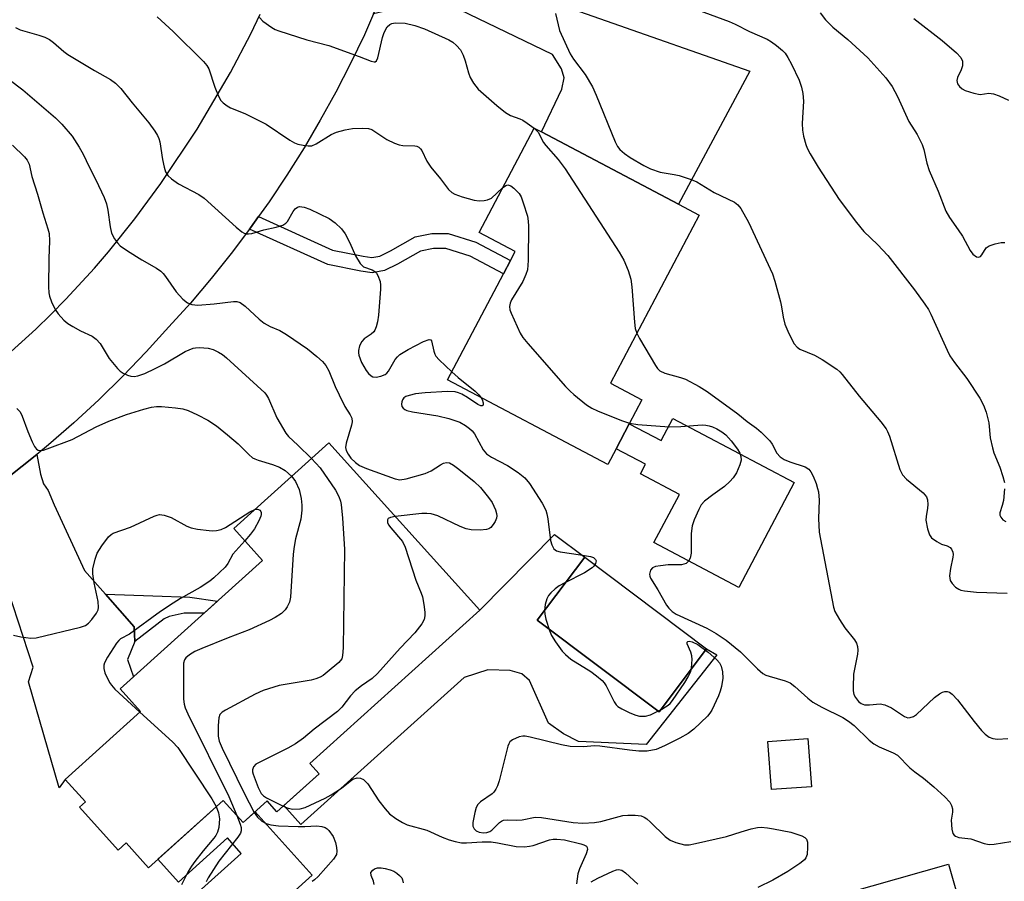
# Model space of a CAD drawing. Units: inches. Extents: x 1279760 to 1285760, y 477453 to 481453.
# Drawn here: x 1281267 to 1281492, y 478496 to 478692 of the extents above; entities that cross this region are included whole.
import ezdxf

# ---------------------------------------------------------------- set-up
doc = ezdxf.new("R2010")
doc.units = ezdxf.units.IN
doc.header["$MEASUREMENT"] = 0
for name, color, linetype in [('BLDG-Footprint', 5, 'Continuous'), ('CULTRL-Pad', 6, 'Continuous'), ('CULTRL-Swimming Pool in Ground', 4, 'Continuous'), ('TRANS-Driveway', 251, 'Continuous'), ('TRANS-Non Street Sidewalk', 7, 'Continuous'), ('TRANS-Road', 130, 'Continuous'), ('Undefined', 1, 'Continuous')]:
    doc.layers.add(name, color=color, linetype=linetype)

msp = doc.modelspace()

# ---------------------------------------------------------------- linework, layer by layer
at = {"layer": 'BLDG-Footprint'}
for points, elevation in [([(1281403.29, 478594.04), (1281401.39, 478590.44), (1281364.87, 478609.71), (1281377.62, 478633.87), (1281379.22, 478636.91), (1281380.31, 478638.97), (1281372.07, 478643.31), (1281384.62, 478667.08), (1281386.32, 478666.18), (1281417.52, 478649.73), (1281422.19, 478647.26), (1281401.98, 478608.98), (1281409.17, 478605.18), (1281406.29, 478599.73)], 327.39), ([(1281335.62, 478520.05), (1281326.02, 478511.38), (1281323.79, 478513.86), (1281318.33, 478508.93), (1281313.78, 478513.97), (1281296.8, 478498.64), (1281291.71, 478504.28), (1281289.89, 478502.63), (1281281.07, 478512.4), (1281282.42, 478513.62), (1281277.8, 478518.75), (1281294.96, 478534.24), (1281290.33, 478539.37), (1281322.75, 478568.63), (1281316.21, 478575.87), (1281337.86, 478595.4), (1281372.23, 478557.31), (1281333.52, 478522.38)], 355.52), ([(1281447.76, 478517.06), (1281438.67, 478516.42), (1281437.88, 478527.41), (1281446.98, 478528.06)], 340.11)]:
    msp.add_lwpolyline(points, close=True, dxfattribs=dict(at, elevation=elevation))
at = {"layer": 'CULTRL-Pad'}
for points in [[(1281416.19, 478600.95), (1281443.85, 478586.35), (1281431.25, 478562.47), (1281411.91, 478572.68), (1281417.69, 478583.65), (1281408.82, 478588.34), (1281409.97, 478590.52), (1281403.29, 478594.04), (1281406.29, 478599.73), (1281413.53, 478595.91)], [(1281396.13, 478569.38), (1281385.32, 478555.01), (1281413.09, 478534.12), (1281423.9, 478548.49), (1281426.23, 478547.12), (1281410.15, 478526.71), (1281394.69, 478527.4), (1281391.28, 478529.09), (1281387.87, 478531.55), (1281383.54, 478541.3), (1281381.78, 478542.75), (1281379.14, 478543.55), (1281374.06, 478543.7), (1281368.65, 478541.96), (1281331.5, 478508.44), (1281327.58, 478512.79), (1281335.62, 478520.05), (1281333.52, 478522.38), (1281372.23, 478557.31), (1281389.23, 478574.5)], [(1281313.78, 478513.97), (1281318.33, 478508.93), (1281321.06, 478511.39), (1281334.07, 478496.97), (1281317.05, 478481.62), (1281307.34, 478492.38), (1281317.9, 478501.91), (1281314.73, 478505.42), (1281303.6, 478495.37), (1281298.92, 478500.55)]]:
    msp.add_lwpolyline(points, close=True, dxfattribs=at)
msp.add_polyline3d([(1281478.99, 478499.48, 0), (1281491.56, 478455.51, 0), (1281462.39, 478447.17, 0), (1281459.03, 478458.94, 0), (1281454.44, 478457.63, 0), (1281449.68, 478474.3, 0), (1281454.26, 478475.61, 0), (1281449.82, 478491.15, 0)], close=True, dxfattribs=at)
at = {"layer": 'CULTRL-Swimming Pool in Ground'}
msp.add_lwpolyline([(1281423.9, 478548.49), (1281413.09, 478534.12), (1281385.32, 478555.01), (1281396.13, 478569.38)], close=True, dxfattribs=at)
at = {"layer": 'TRANS-Driveway'}
for points in [[(1281348.03, 478693.06), (1281348.87, 478695.02), (1281351.67, 478701.77), (1281354.21, 478708.62), (1281355.45, 478712.08), (1281358.04, 478708.51), (1281360.74, 478706.26), (1281365.28, 478704.12), (1281433.78, 478680.05), (1281417.51, 478649.73), (1281386.32, 478666.18), (1281390.92, 478675.89), (1281391.44, 478678.47), (1281390.84, 478680.57), (1281388.77, 478683.8), (1281367.65, 478693.99), (1281360.88, 478695.28), (1281356.43, 478695.08)], [(1281286.95, 478560.92), (1281293.48, 478553.5), (1281293.67, 478550.14), (1281291.96, 478546.02), (1281293.35, 478542.1), (1281290.33, 478539.37), (1281294.96, 478534.24), (1281277.79, 478518.75), (1281276.38, 478516.84), (1281269.42, 478540.95), (1281270.46, 478544.3), (1281260.2, 478575.72), (1281255.74, 478580.87), (1281261.96, 478585.38), (1281268.01, 478590.11), (1281271.3, 478592.75), (1281272.17, 478588.26), (1281272.85, 478586.03), (1281273.94, 478584.56), (1281275.25, 478581.29), (1281282.17, 478566.35)]]:
    msp.add_lwpolyline(points, close=True, dxfattribs=at)
at = {"layer": 'TRANS-Non Street Sidewalk'}
for points in [[(1281319.8, 478644.05), (1281320, 478644.32), (1281321.84, 478646.9), (1281338.7, 478639.29), (1281345.7, 478637.87), (1281347.66, 478637.61), (1281349.49, 478637.93), (1281351.89, 478639.11), (1281357.52, 478642.3), (1281361.34, 478643.08), (1281365.03, 478643.05), (1281371.33, 478641.08), (1281379.22, 478636.91), (1281377.62, 478633.87), (1281370, 478637.89), (1281364.49, 478639.61), (1281361.67, 478639.64), (1281358.74, 478639.04), (1281353.5, 478636.06), (1281350.56, 478634.63), (1281347.74, 478634.13), (1281345.13, 478634.47), (1281337.63, 478636)], [(1281293.67, 478550.14), (1281293.48, 478553.5), (1281286.95, 478560.92), (1281297.74, 478560.57), (1281306.2, 478560.24), (1281312.47, 478559.36), (1281309.41, 478556.59), (1281304.89, 478556.57), (1281301.46, 478555.83), (1281300.35, 478555.33)]]:
    msp.add_lwpolyline(points, close=True, dxfattribs=at)
at = {"layer": 'TRANS-Road'}
for points in [[(1281348.03, 478693.06), (1281345.93, 478688.33), (1281342.77, 478681.74), (1281339.42, 478675.24), (1281335.9, 478668.84), (1281332.19, 478662.54), (1281328.3, 478656.35), (1281324.24, 478650.28), (1281321.84, 478646.9), (1281320, 478644.32), (1281319.8, 478644.05), (1281315.6, 478638.49), (1281311.04, 478632.78), (1281306.31, 478627.21), (1281301.43, 478621.77), (1281296.26, 478616.09), (1281290.93, 478610.56), (1281285.43, 478605.19), (1281279.78, 478599.98), (1281273.99, 478594.94), (1281271.3, 478592.75), (1281268.01, 478590.11), (1281261.96, 478585.38)], [(1281263.92, 478614.77), (1281271.08, 478621.26), (1281274.54, 478624.62), (1281277.93, 478628.07), (1281284.47, 478635.18), (1281287.62, 478638.85), (1281293.65, 478646.4), (1281299.57, 478654.42), (1281307.86, 478666.85), (1281315.42, 478679.74), (1281320.05, 478688.56), (1281322.23, 478693.04)]]:
    msp.add_lwpolyline(points, dxfattribs=at)
at = {"layer": 'Undefined'}
for points, elevation in [([(1281417.47, 478695.62), (1281429.06, 478691.33), (1281430.42, 478690.73), (1281433.64, 478689.04), (1281437.69, 478687.34), (1281438.67, 478686.74), (1281439.82, 478685.85), (1281441.15, 478684.71), (1281441.76, 478684.09), (1281442.42, 478683.15), (1281443.27, 478681.64), (1281444.96, 478677.97), (1281445.55, 478676.39), (1281445.81, 478674.94), (1281445.97, 478673.18), (1281445.69, 478668.09), (1281445.73, 478666.62), (1281445.99, 478665.22), (1281446.49, 478663.3), (1281446.79, 478662.49), (1281447.47, 478661.19), (1281449.28, 478658.14), (1281454.07, 478650.81), (1281458.02, 478645.56), (1281459.71, 478643.5), (1281462.83, 478640.57), (1281465.2, 478638.05), (1281471.28, 478630.26), (1281473.64, 478626.96), (1281474.43, 478625.74), (1281474.98, 478624.69), (1281478.7, 478616.46), (1281479.34, 478615.21), (1281480.38, 478613.66), (1281483.16, 478610.07), (1281486.1, 478605.54), (1281486.99, 478603.99), (1281487.55, 478602.4), (1281488.2, 478599.95), (1281488.52, 478596.55), (1281488.99, 478594.23), (1281489.34, 478593.1), (1281490.69, 478589.85), (1281491.39, 478587.69), (1281491.73, 478586.33)], 322), ([(1281298.7, 478692.4), (1281302.35, 478689.05), (1281309.31, 478682.22), (1281310.03, 478681.35), (1281310.47, 478680.53), (1281311.85, 478676.39), (1281312.69, 478674.31), (1281313.23, 478673.37), (1281313.8, 478672.78), (1281314.69, 478672.11), (1281315.43, 478671.69), (1281318.69, 478670.39), (1281323.56, 478667.92), (1281328.98, 478664.32), (1281329.99, 478663.72), (1281330.81, 478663.41), (1281331.96, 478663.15), (1281333.12, 478662.99), (1281333.96, 478663.03), (1281334.99, 478663.45), (1281338.37, 478665.61), (1281339.61, 478666.16), (1281341.57, 478666.64), (1281343.27, 478666.93), (1281345.51, 478667.06), (1281346.88, 478666.98), (1281347.63, 478666.74), (1281348.13, 478666.47), (1281351.02, 478664.5), (1281352.82, 478663.6), (1281353.86, 478663.28), (1281354.67, 478663.13), (1281357.42, 478663.02), (1281357.92, 478662.91), (1281358.35, 478662.69), (1281358.71, 478662.36), (1281358.99, 478661.95), (1281360.18, 478659.51), (1281361.09, 478658.17), (1281363.26, 478655.54), (1281365.07, 478653.11), (1281365.87, 478652.39), (1281366.58, 478651.99), (1281368.2, 478651.42), (1281370.97, 478650.62), (1281372.08, 478650.48), (1281373.21, 478650.54), (1281374.02, 478650.7), (1281374.87, 478651.12), (1281377.42, 478653.44)], 328), ([(1281389.48, 478693.13), (1281390.38, 478689.32), (1281392.85, 478684), (1281393.6, 478682.74), (1281396.26, 478679.24), (1281397.94, 478676.42), (1281398.77, 478674.55), (1281403.06, 478663.92), (1281403.59, 478662.87), (1281404.11, 478662.2), (1281405.17, 478661.26), (1281406.52, 478660.34), (1281409.57, 478658.55), (1281411.14, 478657.78), (1281413.32, 478657), (1281416.51, 478656.5), (1281417.63, 478656.23), (1281420.37, 478655.35), (1281421.7, 478654.82), (1281425.61, 478652.42), (1281430.22, 478650.18), (1281431, 478649.62), (1281431.71, 478648.78), (1281433.45, 478645.65), (1281438.89, 478633.85), (1281439.43, 478632.2), (1281440.71, 478627.46), (1281440.96, 478626.34), (1281441.32, 478623.99), (1281441.73, 478622.41), (1281442.63, 478620.27), (1281443.87, 478617.9), (1281444.53, 478617.15), (1281445.16, 478616.72), (1281448.45, 478615.36), (1281450.2, 478614.36), (1281453.56, 478612.13), (1281454.22, 478611.59), (1281454.81, 478610.95), (1281458.63, 478605.99), (1281463.59, 478600.17), (1281464.77, 478598.6), (1281465.12, 478597.94), (1281465.54, 478596.88), (1281467.92, 478589.34), (1281468.53, 478588.12), (1281469.46, 478587.12), (1281473.24, 478583.97), (1281473.98, 478583.13), (1281474.25, 478582.41), (1281474.31, 478581.36), (1281474.24, 478580.54), (1281473.89, 478578.6), (1281473.84, 478577.76), (1281474.19, 478575.78), (1281474.65, 478574.45), (1281475.16, 478573.78), (1281476.33, 478572.89), (1281477.38, 478572.33), (1281478.69, 478571.9), (1281479.35, 478571.54), (1281479.67, 478571.17), (1281479.96, 478570.46), (1281480.05, 478569.94), (1281480.02, 478569.38), (1281479.42, 478566.75), (1281479.26, 478565.07), (1281479.41, 478564.03), (1281479.83, 478563.35), (1281480.63, 478562.56), (1281481.32, 478562.06), (1281481.82, 478561.84), (1281482.62, 478561.65), (1281485.41, 478561.36), (1281492.37, 478561.16)], 324), ([(1281449.73, 478693.29), (1281450.96, 478691.71), (1281452.66, 478690.04), (1281456.07, 478687.23), (1281460.62, 478683.06), (1281464.7, 478678.53), (1281466.17, 478676.5), (1281467.38, 478674.29), (1281469.94, 478668.55), (1281471.85, 478665.59), (1281472.99, 478663.3), (1281473.36, 478662.22), (1281474.07, 478659.1), (1281474.57, 478657.44), (1281476.64, 478652.66), (1281478.37, 478648.14), (1281479.19, 478646.71), (1281481.23, 478643.92), (1281482.2, 478642.46), (1281483.91, 478639.17), (1281484.52, 478638.35), (1281485.34, 478637.75), (1281485.94, 478637.64), (1281486.29, 478637.84), (1281486.59, 478638.21), (1281487.6, 478639.83), (1281488.27, 478640.27), (1281489.63, 478640.74), (1281491.03, 478641.04), (1281491.8, 478641)], 320), ([(1281322.08, 478692.25), (1281322.84, 478691.44), (1281324.89, 478689.95), (1281325.62, 478689.53), (1281326.42, 478689.2), (1281332.8, 478687.17), (1281337.83, 478685.83), (1281344.75, 478683.37), (1281347.49, 478682.31), (1281348.2, 478682.14), (1281348.4, 478682.17), (1281348.7, 478682.38), (1281349.01, 478683.05), (1281350.08, 478687.7), (1281350.47, 478688.83), (1281351.15, 478690.12), (1281351.71, 478690.68), (1281352.16, 478690.9), (1281352.96, 478691.04), (1281355.26, 478690.94), (1281357.47, 478690.42), (1281359.63, 478689.69), (1281365.15, 478687.17), (1281366.1, 478686.59), (1281366.95, 478685.89), (1281367.87, 478684.88), (1281368.48, 478683.68), (1281368.93, 478682.39), (1281369.65, 478679.61), (1281370.03, 478678.55), (1281370.8, 478677.32), (1281371.89, 478675.96), (1281376.14, 478672.2), (1281378.11, 478670.64), (1281379.25, 478669.95), (1281381.34, 478669.2), (1281382.06, 478668.86), (1281383.05, 478668.21), (1281384.61, 478667.05)], 326), ([(1281471.13, 478692.03), (1281477.56, 478687.03), (1281480.84, 478684.18), (1281481.8, 478683.14), (1281482.18, 478682.28), (1281482.19, 478681.27), (1281481.91, 478680.36), (1281481.08, 478678.61), (1281480.92, 478677.93), (1281481.05, 478677.17), (1281481.52, 478676.5), (1281482.09, 478676.03), (1281482.79, 478675.65), (1281484.76, 478674.98), (1281486.18, 478674.74), (1281488.17, 478674.98), (1281489.23, 478674.87), (1281490.57, 478674.42), (1281492.66, 478673.45)], 318), ([(1281266.5, 478689.96), (1281267.54, 478689.46), (1281271.77, 478688.24), (1281273.15, 478687.74), (1281274.2, 478687.25), (1281275.16, 478686.56), (1281277.48, 478684.5), (1281278.42, 478683.82), (1281284.44, 478680.15), (1281288.12, 478678.13), (1281289.27, 478677.31), (1281290.49, 478676.1), (1281293.01, 478672.79), (1281296.85, 478668.25), (1281298.24, 478666.37), (1281298.85, 478665.39), (1281299.15, 478664.72), (1281299.36, 478663.94), (1281299.94, 478659.89), (1281300.3, 478658.16), (1281300.66, 478657.07), (1281301.2, 478656.23), (1281301.97, 478655.5), (1281303.56, 478654.4), (1281308.2, 478651.91), (1281309.41, 478651.13), (1281316.74, 478644.5), (1281318.06, 478643.42), (1281318.52, 478643.15), (1281319.01, 478642.99), (1281319.52, 478642.95), (1281320.3, 478643.02), (1281323.02, 478643.86), (1281325.86, 478644.47), (1281327.4, 478644.99), (1281328.05, 478645.39), (1281328.43, 478645.81), (1281329.7, 478648.09), (1281330.15, 478648.7), (1281330.7, 478649.07), (1281331.18, 478649.17), (1281332.21, 478649.09), (1281333.54, 478648.63), (1281337.94, 478646.45), (1281339.29, 478645.45), (1281340.69, 478644.09), (1281341.55, 478642.97), (1281342.64, 478640.91), (1281343.92, 478637.95), (1281344.97, 478636.22), (1281345.34, 478635.81), (1281345.76, 478635.5), (1281347.71, 478634.75), (1281348.35, 478634.4), (1281348.72, 478634), (1281349.01, 478633.52), (1281349.53, 478632.16), (1281349.64, 478631.29), (1281349.61, 478630.4), (1281349.13, 478624.43), (1281348.94, 478622.95), (1281348.66, 478621.8), (1281348.33, 478621.01), (1281348.06, 478620.64), (1281347.46, 478620.12), (1281345.9, 478619.04), (1281345.35, 478618.45), (1281344.86, 478617.49), (1281344.58, 478616.44), (1281344.57, 478615.89), (1281344.67, 478615.33), (1281345.31, 478613.7), (1281346.32, 478611.88), (1281346.85, 478611.2), (1281347.45, 478610.64), (1281347.89, 478610.4), (1281348.63, 478610.34), (1281349.69, 478610.55), (1281350.68, 478610.95), (1281351.09, 478611.28), (1281351.42, 478611.69), (1281352.98, 478614.33), (1281353.48, 478614.97), (1281354.05, 478615.53), (1281355.9, 478616.68), (1281359.43, 478618.44), (1281360.67, 478618.9), (1281361.04, 478618.86), (1281361.25, 478618.58), (1281361.74, 478616.27), (1281361.99, 478615.6), (1281362.25, 478615.16), (1281362.97, 478614.31), (1281365.84, 478611.55)], 330), ([(1281265.05, 478678.14), (1281268.12, 478675.8), (1281275.58, 478669.37), (1281277.05, 478667.94), (1281279.36, 478665.21), (1281280.98, 478662.7), (1281281.88, 478661.15), (1281283.26, 478658.21), (1281284.8, 478655.27), (1281286.66, 478651.23), (1281287.19, 478649.85), (1281287.47, 478648.4), (1281288, 478644.57), (1281288.34, 478643.13), (1281289.02, 478641.84), (1281289.73, 478640.9), (1281290.33, 478640.25), (1281291.99, 478639.08), (1281295.24, 478637.09), (1281298.6, 478635.16), (1281299.55, 478634.49), (1281300.14, 478633.92), (1281300.67, 478633.27), (1281303.07, 478629.75), (1281304.61, 478628.11), (1281305.66, 478627.25), (1281306.66, 478626.89), (1281308.03, 478626.76), (1281311.74, 478627.07), (1281316.09, 478627.61), (1281316.88, 478627.56), (1281317.61, 478627.34), (1281318.77, 478626.53), (1281322, 478623.58), (1281323.13, 478622.67), (1281324.5, 478621.9), (1281326.68, 478620.94), (1281328.17, 478620.04), (1281332.97, 478616.78), (1281335.14, 478615.06), (1281336.42, 478613.91), (1281337.14, 478613.02), (1281337.88, 478611.8), (1281339.28, 478608.24), (1281340.16, 478606.34), (1281341.48, 478603.66), (1281342.69, 478601.73), (1281343.05, 478600.99), (1281343.14, 478600.2), (1281343, 478599.38), (1281341.76, 478595.28), (1281341.64, 478594.31), (1281341.8, 478593.61), (1281342.23, 478592.78), (1281342.89, 478591.91), (1281343.88, 478590.88), (1281344.83, 478590.23), (1281346.46, 478589.54), (1281352.93, 478587.19), (1281354.05, 478586.98), (1281355.49, 478587.19), (1281359.81, 478588.41), (1281361.14, 478589), (1281363.25, 478590.41), (1281363.96, 478590.79), (1281364.66, 478590.93), (1281365.33, 478590.8), (1281366.27, 478590.31), (1281367.46, 478589.41), (1281370.95, 478586.59), (1281372.4, 478585.19), (1281374.23, 478582.95), (1281375.06, 478581.77), (1281375.79, 478580.16), (1281376.04, 478579.33), (1281376.12, 478578.78), (1281376.06, 478578.25), (1281375.74, 478577.48), (1281375.27, 478576.76), (1281374.73, 478576.11), (1281374.3, 478575.8), (1281373.79, 478575.62), (1281372.35, 478575.52), (1281370.26, 478575.58), (1281369.11, 478575.78), (1281367.79, 478576.31), (1281362.68, 478578.73), (1281361.17, 478579.21), (1281360.15, 478579.32), (1281359.03, 478579.3), (1281352.99, 478578.64)], 332), ([(1281384.61, 478667.05), (1281385.5, 478666.12), (1281386.78, 478663.75), (1281387.24, 478663.07), (1281390.06, 478659.9), (1281391.66, 478657.81), (1281403.96, 478638.79), (1281405.04, 478637.01), (1281406.06, 478634.62), (1281406.65, 478632.69), (1281406.85, 478630.91), (1281407.45, 478622.84), (1281407.66, 478621.42), (1281408, 478620.39)], 326), ([(1281265.82, 478663.16), (1281268.54, 478660.55), (1281269.16, 478659.79), (1281269.56, 478658.83), (1281270.21, 478656.02), (1281271.49, 478651.99), (1281272.71, 478647.73), (1281273.84, 478644.15), (1281274.11, 478643.03), (1281274.23, 478641.41), (1281274.04, 478637.4), (1281274.01, 478630.95), (1281274.06, 478629.55), (1281274.18, 478628.75), (1281274.64, 478627.46), (1281275.52, 478625.72), (1281276.18, 478624.8), (1281277.51, 478623.32), (1281278.37, 478622.6), (1281279.56, 478621.86), (1281281.28, 478620.89), (1281283.9, 478619.68), (1281284.82, 478619.03), (1281285.73, 478617.99), (1281287.83, 478614.61), (1281289.68, 478612.28), (1281290.31, 478611.68), (1281290.99, 478611.25), (1281291.97, 478610.81), (1281292.74, 478610.58), (1281293.53, 478610.53), (1281294.35, 478610.64), (1281295.95, 478611.19), (1281298.3, 478612.29), (1281300.41, 478613.39), (1281305.15, 478616.15), (1281306.96, 478616.91), (1281307.5, 478617.03), (1281308.35, 478617.08), (1281310.36, 478616.91), (1281311.46, 478616.64), (1281312.7, 478616.06), (1281313.64, 478615.48), (1281314.52, 478614.77), (1281323.23, 478606.78), (1281323.67, 478606.23), (1281324.09, 478605.5), (1281326.03, 478601.06), (1281328.04, 478597.56), (1281328.67, 478596.8), (1281330.77, 478594.88), (1281333.89, 478591.82)], 334), ([(1281377.42, 478653.44), (1281378.19, 478654), (1281378.63, 478654.13), (1281378.85, 478654.1), (1281379.29, 478653.9), (1281379.96, 478653.4), (1281381.19, 478652.14), (1281381.62, 478651.4), (1281382.13, 478650.05), (1281383.06, 478647.01), (1281383.27, 478645.88), (1281383.32, 478644.69), (1281383.23, 478636.9), (1281383.09, 478634.82), (1281382.75, 478633.71), (1281382.05, 478632.09), (1281379.44, 478627.93), (1281379.17, 478627.21), (1281379.03, 478626.47), (1281379.11, 478625.68), (1281379.38, 478624.88), (1281381.4, 478620.35), (1281382.03, 478619.37), (1281383.16, 478618.01), (1281391.77, 478608.2), (1281392.78, 478607.13), (1281393.64, 478606.37), (1281396.54, 478604.03), (1281397.74, 478603.25), (1281399.07, 478602.66), (1281404.51, 478600.5), (1281406.36, 478599.85)], 328), ([(1281408, 478620.39), (1281408.64, 478619.17), (1281412.24, 478613.02), (1281412.74, 478612.3), (1281413.28, 478611.77), (1281414.4, 478611.22), (1281417.98, 478610.25), (1281419.06, 478609.87), (1281422.22, 478608.18), (1281424, 478607.11), (1281430.98, 478602.01), (1281433.16, 478600.26), (1281435.23, 478598.73), (1281436.31, 478597.8), (1281438.33, 478595.82), (1281438.82, 478595.11), (1281439.93, 478593.05), (1281440.66, 478592.22), (1281441.6, 478591.63), (1281442.88, 478591.04), (1281446.37, 478589.94), (1281447.18, 478589.39), (1281447.66, 478588.81), (1281448.18, 478587.77), (1281448.82, 478586.13), (1281449.19, 478585.01), (1281449.37, 478584.2), (1281449.52, 478582.33), (1281449.37, 478578.14), (1281449.54, 478575.04), (1281452.78, 478557.99), (1281453.14, 478556.96), (1281454.15, 478555.14), (1281455.38, 478553.27), (1281457.58, 478550.5), (1281458.01, 478549.76), (1281458.3, 478548.98), (1281458.38, 478548.15), (1281458.3, 478547.3), (1281457.35, 478542.71), (1281457.26, 478539.77), (1281457.3, 478538.9), (1281457.47, 478538.07), (1281457.84, 478537.36), (1281458.52, 478536.51), (1281459.12, 478536.01), (1281459.85, 478535.74), (1281460.97, 478535.7), (1281463.41, 478535.92), (1281464.47, 478535.73), (1281466, 478535.05), (1281468.96, 478533.08), (1281469.72, 478532.8), (1281470.24, 478532.81), (1281471.01, 478533.07), (1281471.72, 478533.54), (1281475.84, 478537.36), (1281476.94, 478538.24), (1281477.65, 478538.61), (1281478.19, 478538.75), (1281478.71, 478538.78), (1281479.2, 478538.64), (1281479.85, 478538.15), (1281481.06, 478536.86), (1281484.88, 478531.91), (1281486.53, 478529.9), (1281487.33, 478529.08), (1281488.28, 478528.39), (1281489.06, 478528.03), (1281490.19, 478527.9), (1281492.53, 478528.05)], 326), ([(1281365.84, 478611.55), (1281367.27, 478610.24), (1281371.21, 478607.12), (1281372, 478606.34), (1281372.53, 478605.67)], 330), ([(1281372.53, 478605.67), (1281372.76, 478605.23), (1281372.98, 478604.53), (1281372.98, 478603.97), (1281372.79, 478603.81), (1281372.44, 478603.85), (1281371.78, 478604.14), (1281369.45, 478605.69), (1281368.16, 478606.46), (1281367.4, 478606.78), (1281366.64, 478606.99), (1281364.91, 478607.11), (1281359.81, 478606.79), (1281357.55, 478606.51), (1281356.14, 478606.2), (1281355.36, 478605.93), (1281354.93, 478605.66), (1281354.6, 478605.2), (1281354.45, 478604.7), (1281354.41, 478604.18), (1281354.49, 478603.68), (1281354.75, 478603.26), (1281355.12, 478602.98), (1281355.58, 478602.77), (1281356.92, 478602.42), (1281362.65, 478601.56), (1281365.21, 478600.91), (1281367.71, 478600.07), (1281368.94, 478599.35), (1281369.87, 478598.67), (1281370.5, 478598.1), (1281371.03, 478597.41), (1281373.02, 478593.81), (1281373.78, 478592.87), (1281374.93, 478592.09), (1281378.53, 478590.2), (1281380.98, 478588.62), (1281382.5, 478587.41), (1281383.56, 478586.13), (1281386.46, 478581.64), (1281387.28, 478580.09), (1281387.52, 478579.24), (1281387.72, 478578.06), (1281388.31, 478573.18), (1281388.63, 478572.13), (1281389.12, 478571.23), (1281389.73, 478570.81), (1281390.53, 478570.58), (1281395.19, 478569.91), (1281397.42, 478569.49), (1281398.15, 478569.25), (1281398.62, 478568.86), (1281398.72, 478568.52), (1281398.58, 478567.89), (1281398.2, 478567.28), (1281397.8, 478566.89), (1281396.05, 478565.79), (1281391.59, 478563.53), (1281390.32, 478562.81), (1281389.43, 478562.14), (1281388.4, 478561.22), (1281387.86, 478560.61), (1281387.49, 478559.9), (1281387.12, 478558.57), (1281386.94, 478557.2), (1281387.01, 478556.35), (1281387.3, 478555.2), (1281388.11, 478552.64), (1281388.55, 478551.54), (1281389.44, 478550.06), (1281390.98, 478547.95), (1281391.74, 478547.17), (1281392.99, 478546.13), (1281397.49, 478543.31), (1281398.85, 478542.34), (1281400.08, 478541.3), (1281400.59, 478540.74), (1281401.05, 478540.06), (1281402.82, 478536.44), (1281403.27, 478535.74), (1281403.66, 478535.36), (1281404.61, 478534.78), (1281406.43, 478533.92), (1281407.76, 478533.38), (1281408.59, 478533.18), (1281410.01, 478533.17), (1281411.11, 478533.44), (1281413.7, 478534.73), (1281415.17, 478535.63), (1281415.6, 478536.01), (1281416.15, 478536.68), (1281418.94, 478540.85), (1281419.72, 478542.1), (1281420.2, 478543.14), (1281420.42, 478543.98), (1281420.55, 478545.15), (1281420.59, 478546.04), (1281420.52, 478546.92), (1281420.3, 478547.7), (1281419.5, 478549.62), (1281419.47, 478549.96), (1281419.62, 478550.16), (1281419.95, 478550.21), (1281420.62, 478550.1), (1281421.9, 478549.45), (1281424.26, 478547.75), (1281426.26, 478545.94), (1281426.82, 478545.27), (1281427.18, 478544.54), (1281427.48, 478543.21), (1281427.59, 478541.83), (1281427.29, 478539.91), (1281427, 478538.83), (1281426.6, 478537.75), (1281425.12, 478534.55), (1281424.67, 478533.8), (1281424.13, 478533.16), (1281421.01, 478530.2), (1281419.71, 478529.18), (1281417.8, 478528.12), (1281414.32, 478526.38), (1281412.39, 478525.59), (1281410.37, 478525.18), (1281408.46, 478525.16), (1281406.3, 478525.38), (1281399.56, 478526.35), (1281398.35, 478526.36), (1281395.89, 478526.14), (1281392.8, 478526.27), (1281390.81, 478526.62), (1281383.7, 478528.4), (1281382.56, 478528.6), (1281382, 478528.61), (1281381.2, 478528.45), (1281379.7, 478527.77), (1281379.09, 478527.28), (1281378.81, 478526.81), (1281378.6, 478526.28), (1281376.63, 478518.41), (1281376.26, 478517.29), (1281375.9, 478516.54), (1281375.43, 478515.86), (1281375.02, 478515.48), (1281372.36, 478513.66), (1281371.82, 478513.07), (1281371.42, 478512.36), (1281371.09, 478511.24), (1281370.67, 478508.92), (1281370.66, 478508.1), (1281370.92, 478507.47), (1281371.41, 478507.03), (1281372.08, 478506.74), (1281373.07, 478506.59), (1281373.82, 478506.66), (1281374.52, 478506.91), (1281374.97, 478507.2), (1281376.75, 478508.94), (1281377.16, 478509.25), (1281377.64, 478509.45), (1281378.46, 478509.53), (1281380.48, 478509.46), (1281381.89, 478509.52), (1281384.84, 478510.14), (1281386.29, 478510.1), (1281393.53, 478508.92), (1281395.69, 478508.78), (1281398.33, 478508.96), (1281399.77, 478509.16), (1281404.84, 478510.5), (1281405.95, 478510.62), (1281407.65, 478510.64), (1281408.98, 478510.45), (1281409.66, 478510.18), (1281410.27, 478509.8), (1281411.14, 478509.04), (1281414.49, 478505.77), (1281415.62, 478504.89), (1281416.92, 478504.35), (1281418.84, 478503.87), (1281419.96, 478503.85), (1281421.38, 478504.12), (1281428.42, 478505.74), (1281431.74, 478506.83), (1281434.05, 478507.46), (1281435.5, 478507.78), (1281436.36, 478507.85), (1281437.75, 478507.74), (1281439.14, 478507.52), (1281443.11, 478506.71), (1281444.22, 478506.39), (1281445.57, 478505.88), (1281446.28, 478505.49), (1281446.63, 478505.14), (1281446.86, 478504.44), (1281446.91, 478503.34), (1281446.77, 478501.64), (1281446.53, 478500.88), (1281446.2, 478500.46), (1281445.1, 478499.56), (1281442.41, 478497.76), (1281439, 478495.8), (1281435.53, 478494.12)], 330), ([(1281266.75, 478603.22), (1281267.51, 478602.44), (1281268.02, 478601.46), (1281269.29, 478597.99), (1281270.28, 478595.59), (1281270.77, 478594.58), (1281271.22, 478593.96), (1281271.61, 478593.7), (1281272.08, 478593.61), (1281272.87, 478593.73), (1281273.69, 478594), (1281279.34, 478596.15), (1281284.88, 478599.02), (1281287.75, 478600.36), (1281291.78, 478601.84), (1281295.71, 478603.05), (1281297.43, 478603.52), (1281298.58, 478603.69), (1281299.73, 478603.65), (1281302.89, 478603.33), (1281304.61, 478603.1), (1281305.77, 478602.77), (1281307.94, 478601.77), (1281310.3, 478600.53), (1281312.24, 478599.24), (1281314.76, 478597.23), (1281317.18, 478595.16), (1281319.61, 478592.73), (1281320.47, 478592.01), (1281320.95, 478591.73), (1281321.72, 478591.42), (1281325.02, 478590.48), (1281326.63, 478589.88), (1281327.86, 478589.07), (1281329.4, 478587.76)], 336), ([(1281406.36, 478599.85), (1281408.26, 478599.54), (1281415.37, 478599.06), (1281418, 478599.14), (1281422.89, 478599.47), (1281423.72, 478599.44), (1281424.5, 478599.28), (1281425.25, 478599.03), (1281426.22, 478598.58), (1281427.4, 478597.87), (1281428.27, 478597.18), (1281429.46, 478595.85), (1281430.94, 478593.96), (1281431.47, 478593.01), (1281431.71, 478592.28), (1281431.76, 478591.45), (1281431.48, 478590.39), (1281430.69, 478588.59), (1281429.94, 478587.42), (1281429.19, 478586.6), (1281427.98, 478585.46), (1281425.28, 478583.54), (1281423.45, 478582.09), (1281422.69, 478581.24), (1281422.13, 478580.24), (1281421.05, 478577.84), (1281420.57, 478576.47), (1281420.4, 478574.76), (1281420.35, 478570.26), (1281420.14, 478569.15), (1281419.81, 478568.43), (1281419.23, 478567.94), (1281418.17, 478567.61), (1281415.12, 478567.6), (1281413.38, 478567.41), (1281412.26, 478567.21), (1281411.54, 478566.93), (1281411.1, 478566.43), (1281410.89, 478565.52), (1281410.93, 478565.04), (1281411.09, 478564.55), (1281412.75, 478561.94), (1281414.79, 478558.46), (1281415.28, 478557.77), (1281416.03, 478557.01), (1281416.95, 478556.4), (1281423.92, 478553.18), (1281426.07, 478552), (1281428.34, 478550.42), (1281431.63, 478547.8), (1281435.52, 478543.89), (1281436.72, 478542.88), (1281437.4, 478542.5), (1281438.15, 478542.22), (1281441.83, 478541.19), (1281442.91, 478540.75), (1281443.99, 478539.93), (1281446.95, 478537.22), (1281448.06, 478536.37), (1281450.17, 478535.19), (1281454.9, 478532.85), (1281456.22, 478532.04), (1281457.48, 478530.99), (1281460.92, 478527.69), (1281462.02, 478526.81), (1281463.24, 478526.14), (1281466.37, 478524.83), (1281467.35, 478524.24), (1281470.21, 478521.41), (1281471.31, 478520.47), (1281473.27, 478519.02), (1281475.62, 478517.04), (1281478.13, 478514.79), (1281479.28, 478513.53), (1281479.71, 478512.83), (1281479.9, 478512.06), (1281479.88, 478511.25), (1281479.64, 478509.44), (1281479.73, 478507.43), (1281480.02, 478506.43), (1281480.28, 478506.06), (1281480.62, 478505.79), (1281481.32, 478505.55), (1281484.07, 478505.24), (1281487.14, 478504.14), (1281488.23, 478503.94), (1281489.39, 478504.02), (1281493.23, 478504.62)], 328), ([(1281333.89, 478591.82), (1281335.89, 478589.71), (1281339.33, 478584.64), (1281340.14, 478583.14), (1281340.49, 478582.12), (1281340.67, 478581.32), (1281340.96, 478578.23), (1281341.39, 478571.19), (1281341.08, 478548.74), (1281340.98, 478546.97), (1281340.77, 478546.2), (1281340.14, 478545.36), (1281337.48, 478543.13), (1281336.56, 478542.43), (1281335.85, 478542.01), (1281334.91, 478541.63), (1281333.81, 478541.35), (1281326.53, 478540.11), (1281322.9, 478538.99), (1281321.04, 478538.14), (1281314.29, 478534.53), (1281313.58, 478534.07), (1281313.02, 478533.51), (1281312.76, 478532.75), (1281312.63, 478531), (1281312.63, 478528.6), (1281312.87, 478527.47), (1281313.58, 478525.86), (1281318.57, 478515.58), (1281320.82, 478511.18)], 334), ([(1281329.4, 478587.76), (1281330.27, 478586.56), (1281331.12, 478584.73), (1281331.51, 478582.7), (1281331.68, 478581.23), (1281331.72, 478580.05), (1281331.46, 478578.01), (1281330.27, 478573.53), (1281329.91, 478571.82), (1281329.73, 478570.05), (1281329.11, 478560.22), (1281328.87, 478559.08), (1281328.38, 478558.04), (1281327.9, 478557.33), (1281327.06, 478556.56), (1281325.62, 478555.59), (1281324.3, 478554.92), (1281319.73, 478552.82), (1281314.91, 478551), (1281308.89, 478548.59), (1281307.29, 478547.86), (1281306.1, 478547.1), (1281305.28, 478546.41), (1281304.98, 478546), (1281304.76, 478545.23), (1281304.71, 478543.79), (1281304.77, 478537.01), (1281304.87, 478535.86), (1281305.09, 478535.02), (1281305.69, 478533.68), (1281315.06, 478514.82), (1281316.91, 478510.5)], 336), ([(1281491.77, 478584.89), (1281491.49, 478582.26), (1281491.26, 478581.12), (1281490.68, 478579.43), (1281490.71, 478578.94), (1281490.91, 478578.46), (1281491.4, 478577.83), (1281492.05, 478577.46)], 322), ([(1281266.01, 478551.59), (1281267.68, 478551.23), (1281269.98, 478550.93), (1281271.14, 478550.99), (1281281.3, 478553.41), (1281282.39, 478553.8), (1281283.07, 478554.3), (1281283.85, 478555.17), (1281284.89, 478556.61), (1281285.28, 478557.37), (1281285.39, 478557.89), (1281285.28, 478559.27), (1281284.4, 478563.54), (1281284.08, 478565.55), (1281284.11, 478566.69), (1281284.61, 478568.92), (1281285.07, 478570.27), (1281286.11, 478571.95), (1281287.64, 478573.99), (1281288.23, 478574.55), (1281288.73, 478574.83), (1281292.67, 478576.19), (1281298.03, 478578.67), (1281298.75, 478578.95), (1281299.25, 478579.04), (1281300.32, 478578.92), (1281301.94, 478578.37), (1281305.47, 478576.43), (1281306.52, 478576), (1281307.95, 478575.73), (1281310.57, 478575.39), (1281311.44, 478575.33), (1281312.27, 478575.39), (1281313.28, 478575.67), (1281314.27, 478576.11), (1281319.84, 478579.67), (1281321.01, 478580.2)], 338), ([(1281321.01, 478580.2), (1281321.56, 478580.28), (1281322.17, 478580.09), (1281322.43, 478579.56), (1281322.45, 478579.1), (1281322.36, 478578.69), (1281321.92, 478577.63), (1281320.89, 478575.82), (1281320, 478574.62), (1281318.71, 478573.1)], 338), ([(1281352.99, 478578.64), (1281351.92, 478578.4), (1281351.39, 478578.13), (1281351.22, 478577.83), (1281351.23, 478577.27), (1281351.47, 478576.7), (1281351.93, 478576.03), (1281354.59, 478572.91), (1281355.24, 478571.61), (1281357.63, 478564.12), (1281358.9, 478561.17), (1281359.18, 478560.34), (1281359.48, 478558.6), (1281359.69, 478556.83), (1281359.71, 478555.97), (1281359.55, 478555.17), (1281359.01, 478554.21), (1281357.45, 478552.16), (1281354.12, 478548.62), (1281348.93, 478542.9), (1281347.7, 478541.74), (1281345.25, 478540.07), (1281343.83, 478538.89), (1281342.77, 478537.75), (1281340.82, 478535.23), (1281339.79, 478534.21), (1281334.52, 478530.15), (1281332.09, 478528.14), (1281330.27, 478526.84), (1281328.48, 478525.83), (1281322, 478522.63), (1281321.25, 478522.19), (1281320.68, 478521.64), (1281320.47, 478520.96), (1281320.47, 478520.45), (1281320.58, 478519.92), (1281321.75, 478516.88), (1281322.45, 478515.53), (1281322.94, 478515.02), (1281323.65, 478514.55), (1281327.44, 478512.66)], 332), ([(1281318.71, 478573.1), (1281316.01, 478570.02), (1281314.81, 478567.91), (1281314.21, 478567.09), (1281311.63, 478564.64), (1281310.7, 478563.9), (1281308.5, 478562.48), (1281304.04, 478559.94), (1281302.35, 478558.89), (1281299.49, 478556.96), (1281292.44, 478551.79), (1281290.42, 478550.75), (1281290.01, 478550.4), (1281289.48, 478549.74), (1281287.39, 478546.56), (1281286.73, 478545.29), (1281286.59, 478544.77), (1281286.57, 478543.98), (1281286.81, 478542.99), (1281287.86, 478540.85), (1281288.31, 478540.17), (1281289.13, 478539.3), (1281294.8, 478534.09)], 338), ([(1281294.8, 478534.09), (1281302.2, 478527.27), (1281303.42, 478525.99), (1281311.19, 478514.3), (1281312.21, 478512.55)], 338), ([(1281327.44, 478512.66), (1281328.6, 478512.2), (1281329.64, 478511.99), (1281331.35, 478512.05), (1281332.45, 478512.34), (1281336.99, 478514.45), (1281338.38, 478515.2), (1281340.73, 478516.76), (1281342.67, 478518.34), (1281343.33, 478518.78), (1281344.28, 478519.1), (1281345.08, 478519.05), (1281345.76, 478518.7), (1281346.69, 478517.74), (1281349.27, 478513.89), (1281350.7, 478512.01), (1281351.66, 478510.9), (1281353.08, 478509.85), (1281354.62, 478508.95), (1281355.69, 478508.43), (1281360.18, 478507.21), (1281363.66, 478505.6), (1281365.26, 478504.98), (1281366.65, 478504.6), (1281368.06, 478504.33), (1281369.23, 478504.28), (1281372.8, 478504.52), (1281374.82, 478504.51), (1281376.26, 478504.34), (1281380.5, 478503.49), (1281382.44, 478503.42), (1281383.54, 478503.51), (1281384.36, 478503.69), (1281388.11, 478504.96), (1281388.94, 478505.11), (1281389.79, 478505.15), (1281391.54, 478504.97), (1281395.21, 478504.09), (1281395.93, 478503.84), (1281396.5, 478503.51), (1281396.72, 478503.22), (1281396.76, 478502.81), (1281396.46, 478501.83), (1281394.93, 478498.36), (1281394.59, 478497.25), (1281394.38, 478496.11), (1281394.27, 478495)], 332), ([(1281312.21, 478512.55), (1281312.69, 478511.14), (1281312.91, 478509.78), (1281312.82, 478507.77), (1281312.51, 478506.71), (1281312.12, 478505.99), (1281311.63, 478505.33), (1281309.23, 478502.47), (1281307.33, 478500.05), (1281306.56, 478498.97), (1281305.83, 478497.75), (1281304.25, 478494.73)], 338), ([(1281320.82, 478511.18), (1281321.61, 478510.13), (1281322.59, 478509.23), (1281323.55, 478508.7), (1281324.65, 478508.41), (1281326.38, 478508.17), (1281330.86, 478508.03), (1281332.35, 478508.03), (1281335.13, 478508.2), (1281336.25, 478508.04), (1281337.03, 478507.79), (1281337.48, 478507.51), (1281337.88, 478507.13), (1281338.85, 478505.75), (1281339.34, 478504.4), (1281339.58, 478503.27), (1281339.67, 478502.43), (1281339.56, 478501.66), (1281338.91, 478500.56), (1281335.45, 478496.66), (1281334.6, 478495.85), (1281334.03, 478495.48)], 334), ([(1281316.91, 478510.5), (1281317.68, 478508.58), (1281317.9, 478507.77), (1281317.9, 478507), (1281317.75, 478506.51), (1281317.15, 478505.57), (1281314.21, 478501.98), (1281312.81, 478500.12), (1281310.39, 478496.35), (1281309.89, 478495.39)], 336), ([(1281348.19, 478494.83), (1281348.01, 478495.55), (1281347.46, 478496.9), (1281347.43, 478497.52), (1281347.83, 478498.11), (1281348.24, 478498.4), (1281348.96, 478498.58), (1281349.75, 478498.59), (1281350.65, 478498.46), (1281351.83, 478498.16), (1281352.64, 478497.82), (1281353.34, 478497.4), (1281353.96, 478496.9), (1281354.46, 478496.33), (1281354.64, 478495.88), (1281354.75, 478495.16)], 334), ([(1281397.6, 478495.45), (1281399.14, 478496.28), (1281402.56, 478497.88), (1281403.34, 478498.16), (1281403.84, 478498.25), (1281404.55, 478498.07), (1281405.42, 478497.44), (1281408.2, 478494.88)], 332)]:
    msp.add_lwpolyline(points, dxfattribs=dict(at, elevation=elevation))

doc.saveas('drawing.dxf')
